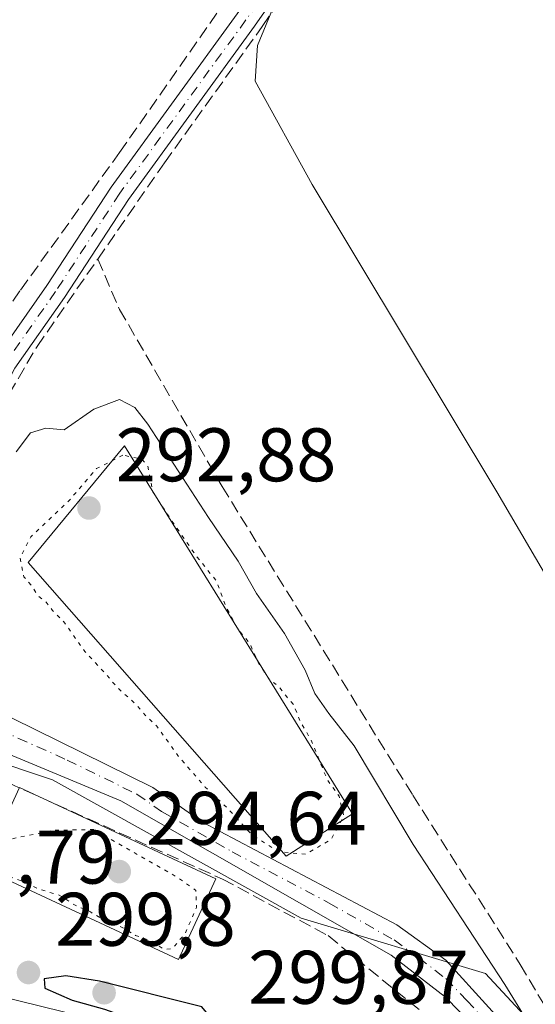
# Model space of a CAD drawing. Units: metres. Extents: x 615524 to 619022, y 4653040 to 4655411.
# Drawn here: x 617186 to 617254, y 4653349 to 4653479 of the extents above; entities that cross this region are included whole.
import ezdxf

# ---------------------------------------------------------------- set-up
doc = ezdxf.new("R2010")
doc.units = ezdxf.units.M
doc.header["$MEASUREMENT"] = 0
for name, pattern in [('DGN Style 3', [2.307223458686699, 1.648016756204785, -0.6592067024819142]), ('DGN Style 4', [2.6384748266838614, 1.318413404963828, -0.6592067024819142, 0.001648016756204785, -0.6592067024819142]), ('DGN Style 5', [1.1536117293433497, 0.4944050268614355, -0.6592067024819142])]:
    doc.linetypes.add(name, pattern=pattern)
for name, color, linetype, lineweight in [('Camino Cxs', 7, 'Continuous', 0), ('Camino eje', 30, 'DGN Style 4', 13), ('Corriente artificial lineal', 4, 'DGN Style 3', 13), ('Cultivos herbáceos CxS', 92, 'Continuous', 0), ('Curva de nivel maestra', 30, 'Continuous', 30), ('Curva de nivel normal', 30, 'Continuous', 0), ('Curva de nivel normal depresión', 30, 'DGN Style 5', 0), ('Estanque Cxs', 5, 'Continuous', 0), ('Huerta CxS', 92, 'Continuous', 0), ('Pista no pavimentada Cxs', 111, 'Continuous', 0), ('Pista no pavimentada eje', 91, 'DGN Style 4', 0), ('Punto de cota en terreno', 7, 'Continuous', 0), ('Rótulo de punto de cota en terreno', 7, 'Continuous', 0), ('Suelo desnudo CxS', 253, 'Continuous', 0)]:
    doc.layers.add(name, color=color, linetype=linetype, lineweight=lineweight)
doc.styles.add('Style-Arial', font='txt')

# ---------------------------------------------------------------- blocks, each defined once
blk = doc.blocks.new('*U12')
at = {"layer": 'Suelo desnudo CxS', "color": 253, "linetype": 'Continuous', "lineweight": 0}
blk.add_polyline3d([(616933.6914999997, 4653503.356899999, 296.3628999999929), (616960.1973000001, 4653503.146700001, 295.5678999999946), (616973.0324999997, 4653499.4771, 295.1101999999955), (617007.6508999999, 4653486.791300001, 294.097299999994), (617030.8328999998, 4653477.956300001, 294.411300000007), (617048.4946999997, 4653474.6437, 294.6269000000029), (617065.2220999999, 4653448.565500001, 296.9100000000035), (617089.9707000004, 4653417.924900001, 298.1318000000028), (617128.1782999998, 4653381.194499999, 297.8604999999953), (617140.4439000003, 4653371.2711, 299.7741999999998), (617153.6952999998, 4653391.2919, 296.6322999999975), (617190.1986999996, 4653379.118899999, 296.1343999999954), (617223.0531000001, 4653360.858300001, 295.9498000000021), (617247.3888999998, 4653353.5547, 295.2299000000057), (617263.2077000003, 4653336.511700001, 292.8861999999936)], dxfattribs=at)
blk = doc.blocks.new('*U15')
at = {"layer": 'Cultivos herbáceos CxS', "color": 92, "linetype": 'Continuous', "lineweight": 0}
blk.add_polyline3d([(617263.2077000003, 4653336.511700001, 292.8861999999936), (617247.3888999998, 4653353.5547, 295.2299000000057), (617223.0531000001, 4653360.858300001, 295.9498000000021), (617190.1986999996, 4653379.118899999, 296.1343999999954), (617153.6952999998, 4653391.2919, 296.6322999999975), (617166.9017000003, 4653414.349300001, 295.9073000000063), (617180.2241000002, 4653431.8125, 293.4790000000066), (617172.0721000005, 4653441.764900001, 292.5516999999964), (617147.5903000003, 4653459.072899999, 291.2177999999985), (617127.0307, 4653470.7393, 291.3423999999941), (617101.4808999998, 4653485.6887, 291.7770000000019), (617097.6539000003, 4653486.6459, 292.0008999999991), (617083.8192999996, 4653490.106100001, 293.2241999999969), (617063.9490999999, 4653487.8969, 293.8410000000004), (617048.4946999997, 4653474.6437, 294.6269000000029), (617030.8328999998, 4653477.956300001, 294.411300000007), (617007.6508999999, 4653486.791300001, 294.097299999994), (616973.0324999997, 4653499.4771, 295.1101999999955), (616960.1973000001, 4653503.146700001, 295.5678999999946), (616933.6914999997, 4653503.356899999, 296.3628999999929)], dxfattribs=at)
blk = doc.blocks.new('5PATER')
at = {"layer": 'Huerta CxS', "linetype": 'Continuous', "lineweight": 0}
h = blk.add_hatch(color=51, dxfattribs=at)
edge = h.paths.add_edge_path()
edge.add_ellipse((0, 0), major_axis=(-0.1095731443231308, -0.1110710700762829), ratio=0.9994222409660322, start_angle=0, end_angle=360)

msp = doc.modelspace()

# ---------------------------------------------------------------- linework, layer by layer
at = {"layer": 'Camino Cxs', "color": 7, "linetype": 'Continuous', "lineweight": 0}
for points in [[(617247.7401000002, 4653344.6501, 297.6937999999937), (617242.1201, 4653350.420100001, 300.4171000000061), (617234.9501, 4653355.9801, 300.8390999999974), (617199.2200999996, 4653376.3201, 297.4078000000009), (617160.3696999997, 4653392.5111, 296.8383999999933), (617165.9731000002, 4653399.488700001, 297.7890999999945), (617169.2801000001, 4653394.6501, 297.8997999999993), (617172.4801000003, 4653393.3101, 296.8641999999964), (617203.4501, 4653378.110099999, 295.7823000000063), (617209.9901000002, 4653373.5001, 295.6882000000041), (617235.6601, 4653359.950099999, 297.4141999999993), (617242.1501000002, 4653355.300100001, 297.5433000000049), (617253.5000999998, 4653342.780099999, 295.6774000000005)], [(617165.9731000002, 4653399.488700001, 297.7890999999945), (617169.2801000001, 4653394.6501, 297.8997999999993), (617172.4801000003, 4653393.3101, 296.8641999999964), (617203.4501, 4653378.110099999, 295.7823000000063), (617209.9901000002, 4653373.5001, 295.6882000000041), (617235.6601, 4653359.950099999, 297.4141999999993), (617242.1501000002, 4653355.300100001, 297.5433000000049), (617253.5000999998, 4653342.780099999, 295.6774000000005), (617262.5201000003, 4653327.630100001, 296.0893999999971), (617274.3800999997, 4653304.600099999, 297.7801000000036), (617281.5800999999, 4653295.690099999, 294.2069000000047), (617295.2401000002, 4653272.2401, 293.4584000000032), (617308.4901000002, 4653245.420100001, 293.8592999999965), (617310.5601000005, 4653239.4301, 293.851800000004), (617311.7100999998, 4653237.470100001, 293.8090999999986), (617313.9501, 4653235.720100001, 293.4453000000067)], [(617264.7500999998, 4653317.520099999, 296.5815000000002), (617260.7801000001, 4653325.2601, 296.7290999999968), (617247.7401000002, 4653344.6501, 297.6937999999937), (617242.1201, 4653350.420100001, 300.4171000000061), (617234.9501, 4653355.9801, 300.8390999999974), (617199.2200999996, 4653376.3201, 297.4078000000009), (617160.3696999997, 4653392.5111, 296.8383999999933)]]:
    msp.add_polyline3d(points, dxfattribs=at)
at = {"layer": 'Camino eje', "color": 30, "linetype": 'DGN Style 4', "lineweight": 13}
msp.add_polyline3d([(617160.7736999998, 4653395.250299999, 296.6897999999928), (617164.3469000002, 4653394.085300001, 297.0659000000014), (617174.9735000003, 4653389.3443, 296.085500000001), (617183.1224999996, 4653385.7459, 296.1175999999978), (617192.1185, 4653381.724300001, 296.3070000000007), (617201.3350999998, 4653377.215100001, 296.3165000000009), (617204.6051000003, 4653374.9101, 296.3329999999987), (617213.9184999998, 4653369.608300001, 295.9829000000027), (617226.7534999996, 4653362.8333, 299.9695999999968), (617235.3051000005, 4653357.965100001, 298.8040000000037), (617238.5500999996, 4653355.640100001, 298.5515000000014), (617242.1350999996, 4653352.860099999, 299.2467000000034), (617244.9451000001, 4653349.975099999, 298.482600000003), (617250.6201, 4653343.715100001, 296.7260999999999), (617257.1401000004, 4653334.020099999, 296.4750000000058), (617261.6501000002, 4653326.4451, 296.3975999999966), (617265.8592999997, 4653318.255899999, 296.2293000000063), (617268.6403000001, 4653310.738700001, 296.2862000000023)], dxfattribs=at)
at = {"layer": 'Corriente artificial lineal', "color": 4, "linetype": 'DGN Style 3', "lineweight": 13}
for points in [[(617158.7006000001, 4653404.303300001, 295.3378999999986), (617168.9914999995, 4653415.224300001, 295.9184999999998), (617176.7544, 4653430.210300001, 293.8380000000034), (617182.3501000004, 4653438.4801, 292.9559000000008), (617185.9619000005, 4653443.783500001, 292.2765999999974), (617199.0542000001, 4653461.955800001, 291.2940999999992), (617213.1300999997, 4653482.064099999, 290.4747999999963), (617223.0784, 4653495.716700001, 289.2874000000011), (617231.4392999997, 4653507.887499999, 289.0578999999998), (617251.1243000003, 4653535.615900001, 287.5485999999946), (617252.2187999999, 4653534.8376, 287.5709999999963)], [(617196.1553999997, 4653447.869000001, 292.1282999999967), (617204.9808999998, 4653460.5799, 291.6064000000042), (617217.8925999999, 4653478.571599999, 290.2877000000008), (617228.0526000002, 4653493.3883, 289.5908000000054), (617255.9589000001, 4653532.177999999, 287.5969999999944)], [(617166.4636000004, 4653398.771000001, 296.1399999999995), (617167.0328000003, 4653399.586200001, 296.0881999999983), (617173.3167000003, 4653407.193, 295.5060999999987), (617179.4682, 4653416.585700001, 294.562699999995), (617182.6431999998, 4653424.4571, 294.0515000000014), (617183.3047000002, 4653428.095100001, 293.8166000000056), (617188.1534000002, 4653436.3441, 293.1771000000008), (617196.1553999997, 4653447.869000001, 292.1282999999967)], [(617196.1553999997, 4653447.869000001, 292.1282999999967), (617199.0542000001, 4653441.212400001, 292.647299999997), (617212.6009000001, 4653417.823200001, 293.1380000000063), (617237.7893000003, 4653377.077299999, 293.034799999994), (617251.9709999999, 4653354.746400001, 293.0678000000044), (617270.7034999998, 4653323.208000001, 293.4158000000025), (617295.5744000003, 4653279.9221, 292.7195000000065), (617318.4345000006, 4653241.187000001, 292.5322000000015), (617319.7795000002, 4653238.6601, 292.7131999999983)], [(617161.4550999999, 4653391.596799999, 296.7890999999945), (617165.2666999997, 4653388.169399999, 296.638300000006), (617165.3328, 4653387.2434, 296.6434000000008), (617212.6272, 4653366.010500001, 296.325800000006), (617226.5839999998, 4653358.536, 295.934699999998), (617247.7222999996, 4653341.379600001, 296.978099999993), (617258.4379000004, 4653325.372300001, 297.4633999999933), (617263.9347999999, 4653315.141200001, 297.4425999999949), (617266.5341999996, 4653306.904300001, 297.3282999999938), (617272.8855999997, 4653278.6165, 296.8496000000014), (617272.2670999998, 4653266.743100001, 296.789300000004), (617270.5828999998, 4653242.987199999, 296.7063999999955), (617270.5828999998, 4653222.954299999, 296.7054999999964), (617272.1460999995, 4653216.8815, 296.5075999999972), (617272.2784000002, 4653208.679400001, 296.2436000000016), (617272.9189999999, 4653205.008500001, 295.758600000001)]]:
    msp.add_polyline3d(points, dxfattribs=at)
at = {"layer": 'Cultivos herbáceos CxS', "color": 92, "linetype": 'Continuous', "lineweight": 0}
msp.add_polyline3d([(617153.6952999998, 4653391.2919, 296.6322999999975), (617190.1986999996, 4653379.118899999, 296.1343999999954), (617223.0531000001, 4653360.858300001, 295.9498000000021), (617247.3888999998, 4653353.5547, 295.2299000000057), (617263.2077000003, 4653336.511700001, 292.8861999999936), (617272.9411000004, 4653314.598300001, 294.5724000000046), (617279.0247, 4653296.337900001, 294.8271999999997), (617279.3185000002, 4653223.441500001, 294.9777000000031), (617274.7578999996, 4653197.3081, 294.1968999999954), (617270.0198999997, 4653180.0645, 293.9655999999959), (617253.0488999998, 4653139.078700001, 297.9446999999927), (617235.4052999998, 4653099.982899999, 297.7235999999975), (617220.6969, 4653073.0153, 298.0651000000071), (617218.8262, 4653068.5909, 297.8173999999999)], dxfattribs=at)
at = {"layer": 'Curva de nivel maestra', "color": 30, "linetype": 'Continuous', "lineweight": 30, "elevation": 300, "flags": 128}
msp.add_lwpolyline([(617208.0800000001, 4653345.550100001), (617210.8899999997, 4653345.670100001), (617211.8200000003, 4653346.860099999), (617209.9000000004, 4653349.1501), (617196.3899999997, 4653352.5101), (617191.9299999997, 4653353.220100001), (617189.0800000001, 4653352.850099999), (617189.1900000004, 4653351.600099999), (617192.7599999999, 4653350.0101), (617197.0499999998, 4653348.8301), (617200.0099999999, 4653347.780099999), (617204.7400000002, 4653346.7301), (617208.0800000001, 4653345.550100001)], dxfattribs=at)
at = {"layer": 'Curva de nivel normal', "color": 30, "linetype": 'Continuous', "lineweight": 0, "flags": 128}
for points, elevation in [([(617093.9100000003, 4653557.170100001), (617141.3899999997, 4653528.9801), (617155.5899999999, 4653520.840100001), (617161.0300000003, 4653517.280099999), (617169.79, 4653511.9801), (617184.0499999998, 4653502.710100001), (617205.6600000003, 4653489.440099999), (617213.0499999998, 4653484.690099999), (617215.6200000001, 4653485.040100001), (617219.04, 4653487.7401), (617221.3700000001, 4653488.470100001), (617220.9400000004, 4653484.950099999), (617217.2800000003, 4653476.090100001), (617216.9500000002, 4653471.370100001), (617224.4699999997, 4653457.720100001), (617248.9000000004, 4653417.1501), (617259.0999999996, 4653399.690099999), (617265.9400000004, 4653388.860099999), (617272.0800000001, 4653378.3301), (617275, 4653373.920100001), (617279.6500000004, 4653366.2301), (617283.9500000002, 4653358.540100001), (617295.0800000001, 4653340.0001)], 290), ([(617257.4900000002, 4653339.870100001), (617249.9500000002, 4653352.0701), (617237.8399999999, 4653370.5801), (617230.0599999996, 4653383.600099999), (617226.7000000002, 4653387.880100001), (617224.8399999999, 4653390.530099999), (617223.5800000001, 4653393.610099999), (617220.8300000001, 4653398.420100001), (617217.1200000001, 4653403.700099999), (617214.7000000002, 4653407.960100001), (617210.7800000003, 4653413.7501), (617202.7599999999, 4653426.0701), (617201.0499999998, 4653428.280099999), (617199.0499999998, 4653429.340100001), (617195.6600000003, 4653428.030099999), (617191.7199999997, 4653425.3101), (617189.29, 4653425.540100001), (617187.29, 4653424.9301), (617185.4000000004, 4653422.420100001)], 295.0000000000001)]:
    msp.add_lwpolyline(points, dxfattribs=dict(at, elevation=elevation))
at = {"layer": 'Curva de nivel normal depresión', "color": 30, "linetype": 'DGN Style 5', "lineweight": 0, "elevation": 295, "flags": 128}
for points in [[(617199.4900000002, 4653421.9801), (617195.9800000006, 4653420.200099999), (617192.54, 4653416.170100001), (617187.3200000003, 4653411.200099999), (617185.8899999997, 4653408.380100001), (617186.4100000003, 4653405.9301), (617187.4400000004, 4653404.690099999), (617188.2199999997, 4653403.470100001), (617189.3300000001, 4653402.5801), (617190.2000000002, 4653401.450099999), (617191.7000000002, 4653399.950099999), (617194.4600000001, 4653396.040100001), (617197.2000000002, 4653393.110099999), (617198.7199999997, 4653391.3101), (617201.1900000004, 4653389.100099999), (617202.4100000003, 4653387.6601), (617203.9500000002, 4653386.200099999), (617206.8899999997, 4653382.140100001), (617210.3700000001, 4653378.130100001), (617213.3399999999, 4653375.3201), (617216.4699999997, 4653371.9001), (617220.04, 4653369.620100001), (617223.6200000001, 4653369.290100001), (617226.9900000002, 4653371.2401), (617228.6799999997, 4653374.350099999), (617228.04, 4653376.960100001), (617226.5, 4653379.090100001), (617224.3499999996, 4653384.350099999), (617222.9100000003, 4653386.8301), (617222.04, 4653389.040100001), (617220.9900000002, 4653390.2401), (617220.1299999999, 4653391.380100001), (617218.8200000003, 4653392.4001), (617217.3499999996, 4653394.600099999), (617216.2000000002, 4653397.210100001), (617214.6900000004, 4653398.970100001), (617213.0599999996, 4653402.0701), (617211.8200000003, 4653405.4001), (617209.1399999997, 4653408.720100001), (617205.9199999999, 4653413.3301), (617203.4299999997, 4653417.130100001), (617202.7699999996, 4653420.540100001), (617202.0499999998, 4653421.420100001), (617199.4900000002, 4653421.9801)], [(617195.6399999997, 4653372.540100001), (617190.3300000001, 4653372.450099999), (617184.4800000006, 4653371.2501), (617181.9600000001, 4653369.020099999), (617182.5899999999, 4653367.840100001), (617183.7100000001, 4653366.630100001), (617186.2400000002, 4653365.670100001), (617188.4299999997, 4653364.670100001), (617191.0800000001, 4653363.890100001), (617193.1600000003, 4653362.550100001), (617195.2199999997, 4653361.6601), (617197.1299999999, 4653360.4901), (617199.2199999997, 4653359.720100001), (617201.1600000003, 4653358.5601), (617203.2400000002, 4653357.8301), (617204.9600000001, 4653356.710100001), (617206.0599999996, 4653356.850099999), (617207.7300000006, 4653358.870100001), (617209.2100000001, 4653362.2401), (617209.1299999999, 4653364.5101), (617206.6600000003, 4653366.2601), (617195.6399999997, 4653372.540100001)]]:
    msp.add_lwpolyline(points, dxfattribs=at)
at = {"layer": 'Estanque Cxs', "color": 5, "linetype": 'Continuous', "lineweight": 0, "extrusion": (-0.0003640064780587926, 0.0001691997655684128, 0.9999999194353585), "elevation": 858.953431237115, "flags": 128}
msp.add_lwpolyline([(617185.8674527244, 4653378.02737504), (617211.8470551895, 4653365.951374865)], dxfattribs=at)
at = {"layer": 'Estanque Cxs', "color": 5, "linetype": 'Continuous', "lineweight": 0, "extrusion": (-0.000318889966279486, 0.07091865760661506, 0.997482051122959), "elevation": 330109.1776601346, "flags": 128}
msp.add_lwpolyline([(-638129.4663537653, -4638812.843212882), (-638124.4785607955, -4638802.198730965), (-638098.5842236531, -4638814.399910198)], dxfattribs=at)
at = {"layer": 'Estanque Cxs', "color": 5, "linetype": 'Continuous', "lineweight": 0}
msp.add_polyline3d([(617229.8300999999, 4653374.640100001, 295.1837999999989), (617221.0601000005, 4653369.020099999, 294.8267000000051), (617186.9501, 4653407.800100001, 295.1150000000052), (617199.7100999998, 4653423.190099999, 295.178899999999), (617229.8300999999, 4653374.640100001, 295.1837999999989)], dxfattribs=at)
for points in [[(617229.8300999999, 4653374.640100001, 295.1837999999989), (617221.0601000005, 4653369.020099999, 294.8267000000051), (617186.9501, 4653407.800100001, 295.1150000000052), (617199.7100999998, 4653423.190099999, 295.178899999999)], [(617211.7801000001, 4653366.030099999, 296.2740999999951), (617206.8400999998, 4653355.390100001, 297.028999999995), (617180.8913000004, 4653367.444, 296.1637000000046), (617185.8004999999, 4653378.106100001, 296.2626000000019)]]:
    msp.add_3dface(points, dxfattribs=at)
at = {"layer": 'Pista no pavimentada Cxs', "color": 111, "linetype": 'Continuous', "lineweight": 0}
for points in [[(617354.0462999997, 4653672.7643, 283.0708000000013), (617352.9291000003, 4653671.930500001, 283.1223000000027), (617350.7345000004, 4653669.6139, 283.2646999999997), (617346.5592999998, 4653662.698899999, 283.4070000000065), (617338.5724999999, 4653650.9847, 283.6193999999959), (617330.6278999997, 4653640.921499999, 283.7700000000041), (617308.6955000004, 4653609.8727, 284.6149000000005), (617294.8108999999, 4653589.508500001, 285.1863000000012), (617277.3372999998, 4653563.960100001, 286.1281000000017), (617247.5702999998, 4653522.815300001, 287.9906000000047), (617234.0828999998, 4653503.2455, 289.2203000000009), (617216.8744999999, 4653478.624299999, 290.1931000000041), (617200.2187000001, 4653455.7555, 291.9744999999967), (617191.7581000002, 4653442.8003, 293.7599999999948), (617185.1863000002, 4653433.468499999, 295.4266999999964), (617182.2915000003, 4653427.804300001, 296.4492999999929), (617181.7729000002, 4653424.433900001, 295.6144000000059), (617178.7559000002, 4653416.7543, 295.6640000000043), (617172.8049, 4653407.422300001, 297.5093000000052), (617167.1984999999, 4653401.014699999, 297.6753000000026), (617165.9731000002, 4653399.488700001, 297.7890999999945)], [(617133.3705000002, 4653367.5233, 300.2256999999955), (617134.2792999997, 4653369.557700001, 300.1117999999988), (617138.9725000003, 4653373.6987, 299.6637000000046), (617150.0166999997, 4653384.742900001, 301.3901999999944), (617158.0368999997, 4653394.0779, 296.929099999994), (617165.0522999996, 4653402.813899999, 296.8168000000005), (617170.5581, 4653409.1065, 297.1837999999989), (617176.2490999997, 4653418.030900001, 296.6220999999932), (617179.0528999995, 4653425.1677, 295.7373999999982), (617179.5926999999, 4653428.6765, 295.4207000000025), (617182.7830999997, 4653434.9189, 294.2348999999958), (617189.4404999996, 4653444.372300001, 292.9400000000023), (617197.9133000001, 4653457.3463, 291.7983999999997), (617214.5950999996, 4653480.250700001, 290.4717999999993), (617231.7827000003, 4653504.8421, 289.1457999999984), (617245.2829, 4653524.430500001, 288.3301999999967), (617275.0471000001, 4653565.5713, 286.3834999999963)], [(617234.0828999998, 4653503.2455, 289.2203000000009), (617216.8744999999, 4653478.624299999, 290.1931000000041), (617200.2187000001, 4653455.7555, 291.9744999999967), (617191.7581000002, 4653442.8003, 293.7599999999948), (617185.1863000002, 4653433.468499999, 295.4266999999964)], [(617182.7830999997, 4653434.9189, 294.2348999999958), (617189.4404999996, 4653444.372300001, 292.9400000000023), (617197.9133000001, 4653457.3463, 291.7983999999997), (617214.5950999996, 4653480.250700001, 290.4717999999993)], [(617191.0182999996, 4653345.934699999, 299.4716999999946), (617175.5286999998, 4653349.754100001, 300.3567999999942), (617163.2965000002, 4653353.4769, 299.4226999999955), (617149.8243000006, 4653358.250499999, 300.1426000000066), (617142.1697000006, 4653361.0145, 303.6631999999955), (617134.8926999997, 4653364.0657, 300.2670000000071), (617135.9534, 4653366.440199999, 300.2657000000036), (617143.1145000001, 4653363.437700001, 305.1178999999975), (617150.7001, 4653360.6985, 301.0331000000006), (617164.1096999999, 4653355.947100001, 299.9263000000064), (617176.2188999997, 4653352.261700001, 302.1373000000021), (617191.6328999996, 4653348.461100001, 299.8375999999989)], [(617135.9534, 4653366.440199999, 300.2657000000036), (617143.1145000001, 4653363.437700001, 305.1178999999975), (617150.7001, 4653360.6985, 301.0331000000006), (617164.1096999999, 4653355.947100001, 299.9263000000064), (617176.2188999997, 4653352.261700001, 302.1373000000021), (617191.6328999996, 4653348.461100001, 299.8375999999989), (617199.5915000001, 4653346.550899999, 299.9888999999966), (617208.6195, 4653344.001900001, 300.4391999999934), (617215.1473000003, 4653342.0757, 300.321299999996), (617220.6300999997, 4653339.8179, 300.497199999998), (617228.1365, 4653336.386499999, 302.6266000000033), (617232.1233000001, 4653333.908100001, 300.7253000000055), (617238.6333, 4653329.8529, 300.5871999999945), (617241.9029000001, 4653327.346100001, 300.7639999999956), (617245.6630999995, 4653323.908100001, 300.6857000000018), (617249.4855000004, 4653320.194900001, 300.6882999999943), (617252.2911, 4653315.445900001, 300.6187000000064), (617254.6574999997, 4653310.4637, 300.1122000000032), (617256.5652999999, 4653305.2883, 299.8141999999934), (617257.9993000003, 4653299.962300001, 299.5865999999951), (617258.7439000001, 4653296.664899999, 299.5096000000049), (617259.7127, 4653291.672300001, 299.397299999997)]]:
    msp.add_polyline3d(points, dxfattribs=at)
at = {"layer": 'Pista no pavimentada eje', "color": 91, "linetype": 'DGN Style 4', "lineweight": 0}
msp.add_polyline3d([(617355.2890999997, 4653675.438899999, 282.976800000004), (617351.9955000002, 4653672.9805, 283.063599999994), (617349.6142999995, 4653670.4669, 283.1946000000025), (617345.3809000002, 4653663.455499999, 283.4812999999995), (617337.4433000004, 4653651.813899999, 283.6181999999972), (617329.5059000002, 4653641.7597, 283.8613999999943), (617307.5453000005, 4653610.6711, 284.6132999999973), (617293.6546999998, 4653590.2981, 285.2302000000054), (617276.1920999996, 4653564.765699999, 286.2609999999986), (617246.4265000002, 4653523.6229, 288.1594000000041), (617232.9326999999, 4653504.0437, 289.1785999999993), (617215.7346999999, 4653479.4375, 290.3402999999962), (617199.0658999998, 4653456.550899999, 291.8926999999967), (617190.5992999999, 4653443.586300001, 293.311400000006), (617183.9846999999, 4653434.193700001, 294.7676999999967), (617180.9420999996, 4653428.240499999, 295.8956999999937), (617180.4128999999, 4653424.800899999, 295.7446999999956), (617177.5025000004, 4653417.3925, 295.4888000000064), (617171.6815, 4653408.2643, 297.2655999999988), (617166.1253000004, 4653401.9143, 297.1572000000015), (617160.7736999998, 4653395.250299999, 296.6897999999928)], dxfattribs=at)
at = {"layer": 'Suelo desnudo CxS', "color": 253, "linetype": 'Continuous', "lineweight": 0}
msp.add_polyline3d([(617153.6952999998, 4653391.2919, 296.6322999999975), (617190.1986999996, 4653379.118899999, 296.1343999999954), (617223.0531000001, 4653360.858300001, 295.9498000000021), (617247.3888999998, 4653353.5547, 295.2299000000057), (617263.2077000003, 4653336.511700001, 292.8861999999936), (617272.9411000004, 4653314.598300001, 294.5724000000046), (617279.0247, 4653296.337900001, 294.8271999999997), (617279.3185000002, 4653223.441500001, 294.9777000000031), (617274.7578999996, 4653197.3081, 294.1968999999954), (617270.0198999997, 4653180.0645, 293.9655999999959), (617253.0488999998, 4653139.078700001, 297.9446999999927), (617235.4052999998, 4653099.982899999, 297.7235999999975), (617220.6969, 4653073.0153, 298.0651000000071), (617218.8262, 4653068.5909, 297.8173999999999)], dxfattribs=at)

# ---------------------------------------------------------------- block references
at = {"layer": 'Cultivos herbáceos CxS', "color": 92, "linetype": 'Continuous', "lineweight": 0}
msp.add_blockref('*U15', (0, 0), dxfattribs=at)
at = {"layer": 'Punto de cota en terreno', "color": 7, "linetype": 'Continuous', "lineweight": 0, "xscale": 10, "yscale": 10, "zscale": 10}
for p in [(617195, 4653415, 292.8800000000047), (617199, 4653367, 294.6399999999995), (617187.0099999999, 4653353.67, 299.8000000000029), (617197, 4653351, 300.429999999993)]:
    msp.add_blockref('5PATER', p, dxfattribs=at)
at = {"layer": 'Suelo desnudo CxS', "color": 253, "linetype": 'Continuous', "lineweight": 0}
msp.add_blockref('*U12', (0, 0), dxfattribs=at)

# ---------------------------------------------------------------- texts
at = {"layer": 'Rótulo de punto de cota en terreno', "color": 7, "linetype": 'Continuous', "lineweight": 0, "style": 'Style-Arial'}
for s, p in [('292,88', (617198.5278000003, 4653418.527799999)), ('294,64', (617202.5278000003, 4653370.527799999)), ('300,79', (617169.4096999997, 4653365.409700001)), ('299,8', (617190.5378000002, 4653357.197799999)), ('299,87', (617216.0378000002, 4653349.537799999))]:
    msp.add_text(s, height=7.000000000000002, dxfattribs=at).set_placement(p)

doc.saveas('drawing.dxf')
